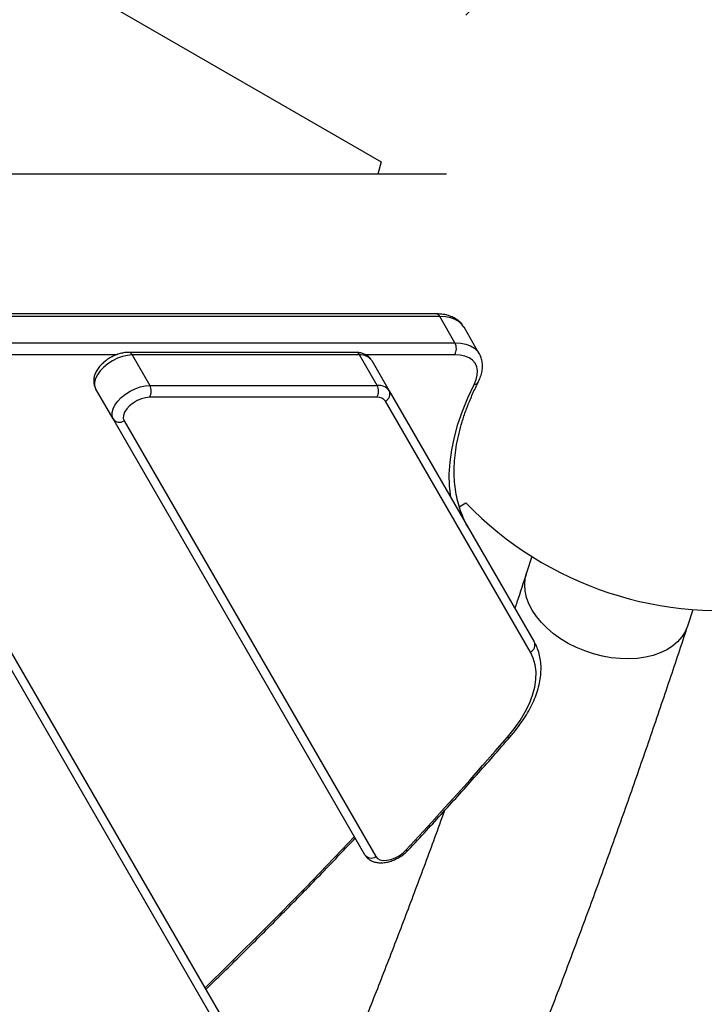
# Model space of a CAD drawing. Units: millimetres. Extents: x -7020 to 6982, y -5577 to 13375.
# Drawn here: x -1926 to -1682, y -1338 to -988 of the extents above; entities that cross this region are included whole.
import ezdxf

# ---------------------------------------------------------------- set-up
doc = ezdxf.new("R2010")
doc.units = ezdxf.units.MM
doc.styles.add('SLDTEXTSTYLE0', font='TXT', dxfattribs={"width": 0.7})
doc.dimstyles.new('SLDDIMSTYLE0', dxfattribs={"dimtxt": 5, "dimasz": 3.302, "dimexe": 0, "dimexo": 0.0625, "dimgap": 1.25, "dimtad": 2, "dimdec": 0, "dimrnd": 1e-09, "dimzin": 12, "dimdsep": 46, "dimtxsty": 'SLDTEXTSTYLE0', "dimsah": 1, "dimcen": 0.09, "dimadec": 0, "dimazin": 3, "dimtfac": 1, "dimtofl": 0, "dimtmove": 0, "dimatfit": 3, "dimfxl": 1, "dimfrac": 2, "dimtolj": 1, "dimtzin": 12, "dimarcsym": 0})

# ---------------------------------------------------------------- blocks, each defined once
blk = doc.blocks.new('_D')
at = {"color": 7, "linetype": 'Continuous', "lineweight": 0, "transparency": 16777216}
for p, q in [((-4123.59, -990.06), (-4123.59, 6242.77)), ((4688.37, 6241.77), (-4123.59, 6241.77)), ((4688.37, 3417.8), (4688.37, 6242.77))]:
    blk.add_line(p, q, dxfattribs=at)
at = {"color": 7, "linetype": 'Continuous', "lineweight": 18, "transparency": 16777216}
for points in [[(-4123.59, 6241.77), (-4120.29, 6241.27), (-4120.29, 6242.28)], [(4688.37, 6241.77), (4685.07, 6242.28), (4685.07, 6241.27)]]:
    blk.add_solid(points, dxfattribs=at)
at = {"color": 7, "linetype": 'Continuous', "lineweight": 18, "transparency": 16777216, "insert": (467.52, 6248.22), "char_height": 5, "attachment_point": 1, "style": 'SLDTEXTSTYLE0'}
blk.add_mtext('8812', dxfattribs=at)
blk = doc.blocks.new('_D_1')
at = {"color": 7, "linetype": 'Continuous', "lineweight": 0, "transparency": 16777216}
for p, q in [((4154.88, 3693.43), (-7014.15, 3693.43)), ((-7013.15, -3890.81), (-7013.15, 3693.43)), ((1906.76, -3890.81), (-7014.15, -3890.81))]:
    blk.add_line(p, q, dxfattribs=at)
at = {"color": 7, "linetype": 'Continuous', "lineweight": 18, "transparency": 16777216}
for points in [[(-7013.15, 3693.43), (-7013.66, 3690.13), (-7012.65, 3690.13)], [(-7013.15, -3890.81), (-7012.65, -3887.51), (-7013.66, -3887.51)]]:
    blk.add_solid(points, dxfattribs=at)
at = {"color": 7, "linetype": 'Continuous', "lineweight": 18, "transparency": 16777216, "insert": (-7019.6, -130.53), "char_height": 5, "attachment_point": 1, "rotation": 90, "style": 'SLDTEXTSTYLE0'}
blk.add_mtext('7584', dxfattribs=at)
blk = doc.blocks.new('_D_2')
at = {"color": 7, "linetype": 'Continuous', "lineweight": 0, "transparency": 16777216}
for p, q in [((6464.03, 3895.25), (6464.03, -5576.82)), ((-6132.09, -1072.96), (-6132.09, -5576.82)), ((-6132.09, -5575.82), (6464.03, -5575.82))]:
    blk.add_line(p, q, dxfattribs=at)
at = {"color": 7, "linetype": 'Continuous', "lineweight": 18, "transparency": 16777216}
for points in [[(-6132.09, -5575.82), (-6128.79, -5576.33), (-6128.79, -5575.31)], [(6464.03, -5575.82), (6460.73, -5575.31), (6460.73, -5576.33)]]:
    blk.add_solid(points, dxfattribs=at)
at = {"color": 7, "linetype": 'Continuous', "lineweight": 18, "transparency": 16777216, "insert": (158.68, -5569.37), "char_height": 5, "attachment_point": 1, "style": 'SLDTEXTSTYLE0'}
blk.add_mtext('12596', dxfattribs=at)

msp = doc.modelspace()

# ---------------------------------------------------------------- linework, layer by layer
at = {"color": 7, "linetype": 'Continuous', "lineweight": 25}
for p, q in [((-2130.12, -846.09), (-1797.01, -1038.41)), ((-1797.01, -1038.41), (-1798.19, -1042.81)), ((-1773.85, -1042.81), (-2135.56, -1042.81)), ((-1777.5, -1092.47), (-2480.76, -1092.47)), ((-1776.2, -1093.4), (-2479.46, -1093.4)), ((-1770.79, -1102.77), (-1776.2, -1093.4)), ((-1767.55, -1097.25), (-1767.6, -1097.17)), ((-1762.14, -1106.63), (-1767.55, -1097.25)), ((-2474.04, -1102.77), (-1770.79, -1102.77)), ((-1806.02, -1106.17), (-1886.85, -1106.17)), ((-1891.09, -1107.01), (-1990.76, -1107.01)), ((-1885.55, -1107.09), (-1879.31, -1117.91)), ((-1804.72, -1107.09), (-1885.55, -1107.09)), ((-1798.48, -1117.91), (-1804.72, -1107.09)), ((-1770.84, -1107.01), (-1802.54, -1107.01)), ((-1800.39, -1109.02), (-1794.15, -1119.84)), ((-1982.36, -1119.84), (-1853.14, -1343.65)), ((-1892.3, -1129.84), (-1898.54, -1119.02)), ((-1879.31, -1117.91), (-1798.48, -1117.91)), ((-1794.15, -1119.84), (-1742.6, -1209.12)), ((-1854.49, -1347.32), (-1983.71, -1123.5)), ((-1798.53, -1122.15), (-1879.36, -1122.15)), ((-1743.95, -1212.78), (-1795.5, -1123.5)), ((-1802.8, -1284.85), (-1892.3, -1129.84)), ((-1888.45, -1130.5), (-1798.95, -1285.52)), ((-1769.23, -1161.09), (-1766.86, -1159.72)), ((-1743.4, -1178.79), (-1745.31, -1184.6)), ((-1688.02, -1203.43), (-1686.11, -1197.62))]:
    msp.add_line(p, q, dxfattribs=at)
at = {"color": 7, "linetype": 'Continuous', "lineweight": 25, "flags": 128}
for points in [[(-1767.6, -1097.17), (-1768.17, -1096.36), (-1769.28, -1095.32), (-1770.66, -1094.49), (-1772.3, -1093.89), (-1774.15, -1093.52), (-1776.2, -1093.4)], [(-1770.79, -1102.77), (-1768.74, -1102.89), (-1766.88, -1103.26), (-1765.25, -1103.86), (-1763.87, -1104.69), (-1762.76, -1105.74), (-1762.12, -1106.65)], [(-1885.55, -1107.09), (-1887.21, -1107.23), (-1888.97, -1107.63), (-1890.77, -1108.28), (-1892.53, -1109.16), (-1894.19, -1110.22), (-1895.68, -1111.44), (-1896.95, -1112.75), (-1897.93, -1114.12), (-1898.61, -1115.48), (-1898.94, -1116.79), (-1898.92, -1117.98), (-1898.54, -1119.02)], [(-1763.93, -1117.57), (-1763.22, -1115.87), (-1762.83, -1114.23), (-1762.77, -1112.7), (-1763.04, -1111.29), (-1763.64, -1110.04), (-1764.55, -1108.98), (-1765.75, -1108.13), (-1767.23, -1107.51), (-1768.94, -1107.14), (-1770.84, -1107.01)], [(-1892.3, -1129.84), (-1892.67, -1128.8), (-1892.7, -1127.6), (-1892.36, -1126.3), (-1891.69, -1124.94), (-1890.7, -1123.57), (-1889.44, -1122.25), (-1887.95, -1121.04), (-1886.29, -1119.97), (-1884.52, -1119.1), (-1882.73, -1118.45), (-1880.96, -1118.05), (-1879.31, -1117.91)], [(-1772.3, -1157.68), (-1772.71, -1153.69), (-1772.79, -1149.5), (-1772.52, -1145.2), (-1771.92, -1140.78), (-1770.98, -1136.28), (-1769.71, -1131.69), (-1768.11, -1127.03), (-1766.18, -1122.32), (-1763.93, -1117.57)], [(-1879.36, -1122.15), (-1880.76, -1122.29), (-1882.25, -1122.69), (-1883.76, -1123.33), (-1885.18, -1124.18), (-1886.45, -1125.19), (-1887.49, -1126.3), (-1888.24, -1127.45), (-1888.67, -1128.58), (-1888.74, -1129.61), (-1888.45, -1130.5)], [(-1688.92, -1205.53), (-1690.11, -1207.39), (-1691.6, -1209.08), (-1693.39, -1210.6), (-1695.46, -1211.92), (-1697.77, -1213.04), (-1700.31, -1213.93), (-1703.03, -1214.59), (-1705.92, -1215.01), (-1708.93, -1215.18), (-1712.03, -1215.1), (-1715.19, -1214.77), (-1718.36, -1214.21), (-1721.52, -1213.4), (-1724.61, -1212.37), (-1727.62, -1211.12), (-1730.49, -1209.67), (-1733.2, -1208.04), (-1735.72, -1206.25), (-1738.02, -1204.31), (-1740.07, -1202.25), (-1741.84, -1200.09), (-1743.31, -1197.86), (-1744.48, -1195.59), (-1745.31, -1193.3), (-1745.82, -1191.01), (-1745.97, -1188.77), (-1745.79, -1186.58), (-1745.31, -1184.6)], [(-1688.02, -1203.43), (-1688.06, -1203.55), (-1688.92, -1205.53)], [(-1752.08, -1242.99), (-1749.68, -1240.03), (-1747.57, -1237.04), (-1745.77, -1234.04), (-1744.3, -1231.06), (-1743.18, -1228.12), (-1742.41, -1225.26), (-1742, -1222.48), (-1741.94, -1219.83), (-1742.26, -1217.31), (-1742.93, -1214.96), (-1743.95, -1212.78)], [(-1788.25, -1283.25), (-1783.62, -1278.25), (-1779.02, -1273.23), (-1774.45, -1268.21), (-1769.92, -1263.18), (-1765.41, -1258.14), (-1760.94, -1253.1), (-1756.49, -1248.05), (-1752.08, -1242.99)], [(-1859.71, -1332.28), (-1851.01, -1323.78), (-1837.44, -1310.27), (-1824.09, -1296.7), (-1810.97, -1283.05), (-1806.54, -1278.38)], [(-1798.95, -1285.52), (-1798.35, -1286.19), (-1797.45, -1286.65), (-1796.32, -1286.85), (-1795, -1286.81), (-1793.57, -1286.5), (-1792.1, -1285.96), (-1790.68, -1285.21), (-1789.37, -1284.29), (-1788.25, -1283.25)]]:
    msp.add_lwpolyline(points, dxfattribs=at)
at = {"color": 7, "linetype": 'Continuous', "lineweight": 25}
for centre, radius, start, end in [((-2632.27, -1072.96), 3499.83, 61.64607, 293.38004), ((-1676.88, -1072.96), 125, 24.8573, 136.0426), ((-1777.61, -1094), 1.53, 23.2644, 86.068), ((-1774.73, -1104.84), 4.45, 330.8708, 27.7596), ((-1886.98, -1107.74), 1.57, 24.1504, 85.156), ((-1806.15, -1107.74), 1.57, 24.148, 85.1844), ((-1804.23, -1111.82), 4.75, 36.0632, 95.8947), ((-1763.9, -1115.95), 1.62, 269.0989, 330.0213), ((-1883.25, -1119.98), 4.45, 330.8708, 27.7596), ((-1802.42, -1119.98), 4.45, 330.8708, 27.7596), ((-1797.99, -1122.64), 4.75, 36.0632, 95.8947), ((-1796.68, -1120.98), 2.78, 295.2582, 24.3017), ((-1798.19, -1125.46), 3.33, 36.0632, 95.8947), ((-1676.88, -1072.96), 125, 223.9574, 335.1427), ((-1890.04, -1128.22), 2.78, 215.6983, 304.7418), ((-1745.14, -1210.26), 2.78, 295.2582, 24.3017), ((-1751.74, -1242.06), 0.998, 249.6873, 312.2291), ((-1800.54, -1283.23), 2.78, 215.6983, 304.7418), ((-1787.87, -1282.43), 0.902, 245.2529, 309.359)]:
    msp.add_arc(centre, radius, start, end, dxfattribs=at)
for points, knots in [([(-1767.65, -1097.16), (-1767.83, -1096.84), (-1768.3, -1096.07), (-1769.33, -1095.04), (-1770.67, -1094.08), (-1772.22, -1093.34), (-1773.97, -1092.81), (-1775.74, -1092.52), (-1776.97, -1092.49), (-1777.5, -1092.47)], [0, 0, 0, 0, 0.10084, 0.248705, 0.397538, 0.550109, 0.708066, 0.871423, 1, 1, 1, 1]), ([(-1886.85, -1106.17), (-1887.15, -1106.18), (-1887.99, -1106.21), (-1889.4, -1106.45), (-1891.06, -1106.96), (-1892.68, -1107.68), (-1894.22, -1108.59), (-1895.63, -1109.66), (-1896.88, -1110.87), (-1897.93, -1112.21), (-1898.69, -1113.6), (-1899.14, -1114.98), (-1899.29, -1116.29), (-1899.16, -1117.54), (-1898.86, -1118.45), (-1898.6, -1118.91), (-1898.54, -1119.02)], [0, 0, 0, 0, 0.04616, 0.127787, 0.209106, 0.289968, 0.370626, 0.45165, 0.533546, 0.617072, 0.702762, 0.777377, 0.847549, 0.914445, 0.979604, 1, 1, 1, 1]), ([(-1800.39, -1109.02), (-1800.58, -1108.74), (-1801, -1108.1), (-1801.9, -1107.32), (-1803.01, -1106.7), (-1804.27, -1106.31), (-1805.3, -1106.18), (-1805.9, -1106.18), (-1806.02, -1106.17)], [0, 0, 0, 0, 0.156771, 0.347607, 0.538591, 0.73679, 0.947198, 1, 1, 1, 1]), ([(-1762.5, -1116.76), (-1762.34, -1116.42), (-1761.87, -1115.44), (-1761.32, -1113.82), (-1760.99, -1111.97), (-1760.98, -1110.19), (-1761.29, -1108.54), (-1761.7, -1107.33), (-1762.08, -1106.77), (-1762.14, -1106.67)], [0, 0, 0, 0, 0.098985, 0.283777, 0.467285, 0.627511, 0.799267, 0.964534, 1, 1, 1, 1]), ([(-1765.92, -1168.73), (-1766.2, -1168.24), (-1767.03, -1166.75), (-1768.2, -1164.17), (-1769.34, -1160.93), (-1770.19, -1157.56), (-1770.77, -1154.06), (-1771.06, -1150.44), (-1771.06, -1146.71), (-1770.79, -1142.88), (-1770.23, -1138.96), (-1769.39, -1134.96), (-1768.28, -1130.88), (-1766.89, -1126.74), (-1765.23, -1122.55), (-1763.72, -1119.21), (-1762.76, -1117.28), (-1762.5, -1116.76)], [0, 0, 0, 0, 0.037112, 0.1105, 0.183813, 0.256919, 0.329738, 0.402233, 0.474409, 0.5463, 0.617951, 0.689415, 0.76074, 0.831969, 0.903135, 0.974267, 1, 1, 1, 1]), ([(-1745.31, -1184.6), (-1746.45, -1188.08), (-1747.83, -1192.3), (-1749.24, -1196.47), (-1749.48, -1197.2)], [0, 0, 0, 0, 0.8240871, 1, 1, 1, 1]), ([(-1754.17, -1384.34), (-1753.44, -1382.56), (-1750.25, -1374.77), (-1744.67, -1360.73), (-1737.43, -1342.22), (-1730.27, -1323.46), (-1723.18, -1304.48), (-1716.17, -1285.26), (-1709.23, -1265.81), (-1702.37, -1246.14), (-1695.71, -1226.6), (-1690.94, -1212.31), (-1688.43, -1204.67), (-1688.02, -1203.43)], [0, 0, 0, 0, 0.031489, 0.137628, 0.243745, 0.349842, 0.455919, 0.561977, 0.668015, 0.774035, 0.880037, 0.980431, 1, 1, 1, 1]), ([(-1751.07, -1242.8), (-1750.66, -1242.31), (-1749.47, -1240.92), (-1747.67, -1238.57), (-1745.77, -1235.75), (-1744.12, -1232.91), (-1742.74, -1230.06), (-1741.64, -1227.22), (-1740.83, -1224.42), (-1740.32, -1221.67), (-1740.12, -1218.99), (-1740.23, -1216.41), (-1740.64, -1213.95), (-1741.34, -1211.68), (-1742.05, -1210.1), (-1742.51, -1209.28), (-1742.6, -1209.12)], [0, 0, 0, 0, 0.041977, 0.121571, 0.201307, 0.281178, 0.361157, 0.441168, 0.52106, 0.600635, 0.679641, 0.757817, 0.834974, 0.911081, 0.981824, 1, 1, 1, 1]), ([(-1787.3, -1283.13), (-1785.18, -1280.84), (-1779.03, -1274.19), (-1769.01, -1263.15), (-1759.08, -1251.99), (-1753.16, -1245.19), (-1751.07, -1242.8)], [0, 0, 0, 0, 0.171374, 0.496951, 0.822533, 1, 1, 1, 1]), ([(-1774.51, -1269.16), (-1774.82, -1270.03), (-1777.39, -1277.19), (-1782.28, -1290.4), (-1789.19, -1308.78), (-1796.17, -1326.9), (-1803.21, -1344.78), (-1810.31, -1362.42), (-1817.47, -1379.8), (-1824.7, -1396.93), (-1831.98, -1413.81), (-1839.32, -1430.43), (-1846.72, -1446.8), (-1854.18, -1462.9), (-1861.69, -1478.74), (-1869.25, -1494.32), (-1876.86, -1509.63), (-1884.53, -1524.68), (-1892.24, -1539.44), (-1898.35, -1550.91), (-1901.91, -1557.36), (-1902.85, -1559.09)], [0, 0, 0, 0, 0.007923, 0.065153, 0.122374, 0.179583, 0.236782, 0.293969, 0.351144, 0.408308, 0.465459, 0.522598, 0.579725, 0.636838, 0.693938, 0.751025, 0.808098, 0.865157, 0.922203, 0.979234, 1, 1, 1, 1]), ([(-1859.42, -1332.78), (-1858.12, -1331.52), (-1852.42, -1326.03), (-1842.53, -1316.23), (-1829.75, -1303.38), (-1817.63, -1290.94), (-1809.88, -1282.76), (-1806.23, -1278.92)], [0, 0, 0, 0, 0.070879, 0.309848, 0.548821, 0.787796, 1, 1, 1, 1]), ([(-1802.8, -1284.85), (-1802.61, -1285.14), (-1802.19, -1285.78), (-1801.29, -1286.56), (-1800.19, -1287.18), (-1798.92, -1287.57), (-1797.52, -1287.74), (-1795.97, -1287.67), (-1794.34, -1287.36), (-1792.69, -1286.81), (-1791.08, -1286.06), (-1789.56, -1285.12), (-1788.29, -1284.13), (-1787.6, -1283.43), (-1787.3, -1283.13)], [0, 0, 0, 0, 0.062979, 0.139642, 0.216365, 0.295986, 0.380512, 0.470114, 0.562662, 0.655259, 0.747332, 0.839268, 0.931706, 1, 1, 1, 1])]:
    msp.add_open_spline(points, degree=3, knots=knots, dxfattribs=at)

# ---------------------------------------------------------------- dimensions: what is measured, and where the dimension line sits
at = {"color": 7, "linetype": 'Continuous', "lineweight": 18}
for base, p1, p2, angle, picture, middle in [((-4123.59, 6241.77), (4688.37, 3417.8), (-4123.59, -990.06), 0, '_D', (473.39, 6241.77)), ((6464.03, -5575.82), (-6132.09, -1072.96), (6464.03, 3895.25), 0, '_D_2', (165.97, -5575.82)), ((-7013.15, 3693.43), (1906.76, -3890.81), (4154.88, 3693.43), 90, '_D_1', (-7013.15, -124.3))]:
    dim = msp.add_linear_dim(base=base, p1=p1, p2=p2, angle=angle, dimstyle='SLDDIMSTYLE0', dxfattribs=at)
    dim.commit()
    dim.dimension.update_dxf_attribs({"geometry": picture, "text_midpoint": middle, "dimtype": 160})

doc.saveas('drawing.dxf')
